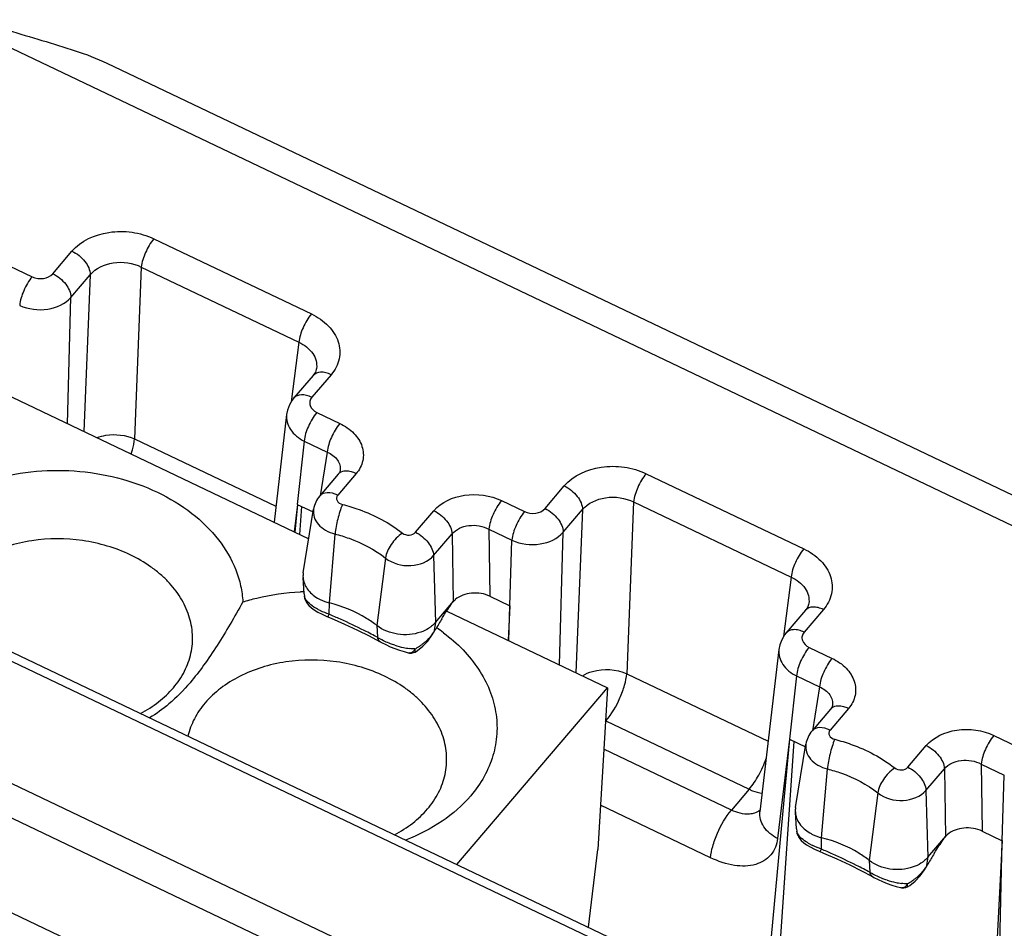
# Model space of a CAD drawing. Units: millimetres. Extents: x -3 to 844, y 0 to 594.
# Drawn here: x 194 to 207, y 63 to 75 of the extents above; entities that cross this region are included whole.
import ezdxf

# ---------------------------------------------------------------- set-up
doc = ezdxf.new("R2010")
doc.units = ezdxf.units.MM
doc.header["$LTSCALE"] = 46.255
doc.layers.get('0').update_dxf_attribs({"linetype": 'CONTINUOUS'})
doc.layers.add('AUSFORMSCHRAEGEN', color=7, linetype='CONTINUOUS')
doc.layers.add('RUNDUNGEN', color=7, linetype='CONTINUOUS')

msp = doc.modelspace()

# ---------------------------------------------------------------- linework, layer by layer
at = {"color": 7, "linetype": 'Continuous'}
for p, q in [((192.8121, 70.4753), (197.5225, 68.2283)), ((199.3728, 67.2596), (201.5296, 66.2308)), ((199.2354, 67.035), (199.239, 67.0325)), ((199.236, 67.0355), (199.2397, 67.033)), ((199.5095, 63.86), (201.5296, 66.2308)), ((201.5296, 66.2308), (201.4016, 64.0605)), ((194.7476, 62.6319), (191.7648, 64.0548)), ((201.2773, 63.0168), (201.4016, 64.0605))]:
    msp.add_line(p, q, dxfattribs=at)
for centre, radius, start, end in [((197.5608, 64.2867), 3.2338, 91.80577, 92.64659), ((197.9089, 65.0701), 2.3716, 53.20419, 55.86407)]:
    msp.add_arc(centre, radius, start, end, dxfattribs=at)
for points, knots in [([(193.2283, 69.0081), (193.5958, 69.1239), (194.1911, 69.1864), (194.9549, 69.0644), (195.4916, 68.8734), (195.9557, 68.5935), (196.3204, 68.2397), (196.5252, 67.8919), (196.6139, 67.6014), (196.6337, 67.4548), (196.6373, 67.382)], [0, 0, 0, 0, 0.2710319, 0.4086982, 0.5424299, 0.669159, 0.7871166, 0.8964578, 0.948748, 1, 1, 1, 1]), ([(195.7062, 66.2307), (195.7642, 66.2987), (195.8637, 66.4448), (195.9528, 66.6908), (195.9734, 66.9476), (195.9242, 67.2035), (195.8084, 67.4477), (195.6633, 67.6308), (195.5217, 67.7635), (195.359, 67.8894), (195.1271, 68.0233), (194.8185, 68.1405), (194.3771, 68.2364), (193.9183, 68.2364), (193.4837, 68.1384), (193.1871, 68.0199), (192.9291, 67.8603), (192.7849, 67.7257), (192.7234, 67.6535)], [0, 0, 0, 0, 0.0560457, 0.1096377, 0.162252, 0.2155886, 0.2711776, 0.330059, 0.3609263, 0.3927233, 0.4588634, 0.5279066, 0.5988688, 0.7413414, 0.8107515, 0.8773915, 0.9405556, 1, 1, 1, 1]), ([(196.6373, 67.382), (196.6987, 67.4014), (196.9516, 67.4716), (197.2137, 67.5079), (197.4114, 67.517)], [0, 0, 0, 0, 0.2454466, 1, 1, 1, 1]), ([(196.6373, 67.382), (196.5821, 67.2819), (196.4708, 67.085), (196.2975, 66.8005), (196.1197, 66.5369), (195.9934, 66.3739), (195.9293, 66.2986)], [0, 0, 0, 0, 0.2646071, 0.5233192, 0.7709274, 1, 1, 1, 1]), ([(199.3293, 66.9691), (199.4227, 66.8993), (199.5948, 66.749), (199.8054, 66.4893), (199.9556, 66.2078), (200.0405, 65.9122), (200.0568, 65.6113), (200.0037, 65.3146), (199.8831, 65.0315), (199.7634, 64.8613), (199.6951, 64.7811)], [0, 0, 0, 0, 0.1392252, 0.2713388, 0.3969644, 0.5176042, 0.6355355, 0.7535006, 0.874231, 1, 1, 1, 1]), ([(199.1151, 64.6045), (199.1731, 64.6726), (199.2726, 64.8187), (199.3618, 65.0647), (199.3824, 65.3214), (199.3332, 65.5774), (199.2174, 65.8215), (199.0722, 66.0047), (198.9306, 66.1374), (198.7679, 66.2633), (198.5361, 66.3972), (198.2274, 66.5144), (197.786, 66.6103), (197.3273, 66.6103), (196.8926, 66.5123), (196.5961, 66.3938), (196.3381, 66.2341), (196.1938, 66.0996), (196.1323, 66.0274)], [0, 0, 0, 0, 0.0560457, 0.1096377, 0.162252, 0.2155886, 0.2711776, 0.330059, 0.3609263, 0.3927233, 0.4588634, 0.5279066, 0.5988688, 0.7413414, 0.8107515, 0.8773915, 0.9405556, 1, 1, 1, 1]), ([(195.2634, 65.8852), (195.3492, 65.9301), (195.509, 66.0313), (195.647, 66.1612), (195.7062, 66.2307)], [0, 0, 0, 0, 0.51465, 1, 1, 1, 1]), ([(195.9293, 66.2986), (195.8426, 66.1969), (195.6743, 66.0227), (195.4775, 65.8813), (195.3848, 65.8272)], [0, 0, 0, 0, 0.5546598, 1, 1, 1, 1]), ([(196.1323, 66.0274), (196.0764, 65.9618), (195.9799, 65.8213), (195.9196, 65.6616), (195.9006, 65.5813)], [0, 0, 0, 0, 0.5109732, 1, 1, 1, 1]), ([(199.6951, 64.7811), (199.5845, 64.6513), (199.3131, 64.4154), (198.9939, 64.2535), (198.8221, 64.1874)], [0, 0, 0, 0, 0.4807818, 1, 1, 1, 1]), ([(198.6724, 64.2591), (198.7581, 64.304), (198.9179, 64.4052), (199.0559, 64.5351), (199.1151, 64.6045)], [0, 0, 0, 0, 0.51465, 1, 1, 1, 1])]:
    msp.add_open_spline(points, degree=3, knots=knots, dxfattribs=at)
at = {"layer": 'AUSFORMSCHRAEGEN', "color": 7, "linetype": 'Continuous'}
for p, q in [((197.3691, 68.6897), (197.3344, 68.3181)), ((197.4483, 67.7733), (197.5871, 68.625)), ((197.4609, 67.4896), (197.4454, 67.711)), ((200.2185, 67.3304), (200.1957, 66.8671)), ((203.9739, 65.539), (203.633, 61.893)), ((204.0531, 64.6227), (204.1919, 65.4744)), ((204.0657, 64.339), (204.0502, 64.5604)), ((206.8232, 64.1798), (206.6402, 60.4586))]:
    msp.add_line(p, q, dxfattribs=at)
for centre, radius, start, end in [((197.7162, 67.7299), 0.2714, 170.78317, 183.9885), ((198.9018, 67.3913), 0.4295, 307.00259, 308.44458), ((204.321, 64.5792), 0.2714, 170.78317, 183.9885), ((205.5066, 64.2406), 0.4295, 307.0026, 308.44458)]:
    msp.add_arc(centre, radius, start, end, dxfattribs=at)
for points, knots in [([(197.4454, 67.711), (197.4492, 67.6569), (197.4942, 67.5432), (197.5854, 67.466), (197.6381, 67.4345)], [0, 0, 0, 0, 0.4684796, 1, 1, 1, 1]), ([(197.6381, 67.4345), (197.6503, 67.4273), (197.7011, 67.3997), (197.756, 67.3798), (197.7984, 67.3691)], [0, 0, 0, 0, 0.2439248, 1, 1, 1, 1]), ([(198.4375, 67.0642), (198.3929, 67.0994), (198.1978, 67.2347), (197.9731, 67.3251), (197.7984, 67.3691)], [0, 0, 0, 0, 0.2397238, 1, 1, 1, 1]), ([(199.0244, 66.9768), (198.9267, 66.9427), (198.7156, 66.9259), (198.5162, 67.0024), (198.4375, 67.0642)], [0, 0, 0, 0, 0.5085889, 1, 1, 1, 1]), ([(199.1603, 67.0482), (199.1504, 67.0408), (199.1081, 67.0117), (199.0611, 66.9897), (199.0244, 66.9768)], [0, 0, 0, 0, 0.2414821, 1, 1, 1, 1]), ([(204.0502, 64.5604), (204.054, 64.5063), (204.099, 64.3926), (204.1902, 64.3154), (204.2429, 64.2839)], [0, 0, 0, 0, 0.4684796, 1, 1, 1, 1]), ([(204.2429, 64.2839), (204.2551, 64.2767), (204.3059, 64.2491), (204.3608, 64.2292), (204.4032, 64.2185)], [0, 0, 0, 0, 0.2439248, 1, 1, 1, 1]), ([(205.0423, 63.9136), (204.9977, 63.9487), (204.8026, 64.0841), (204.5779, 64.1745), (204.4032, 64.2185)], [0, 0, 0, 0, 0.2397238, 1, 1, 1, 1]), ([(205.6292, 63.8262), (205.5315, 63.7921), (205.3204, 63.7753), (205.121, 63.8517), (205.0423, 63.9136)], [0, 0, 0, 0, 0.5085889, 1, 1, 1, 1]), ([(205.7651, 63.8976), (205.7552, 63.8902), (205.7129, 63.861), (205.6659, 63.839), (205.6292, 63.8262)], [0, 0, 0, 0, 0.2414821, 1, 1, 1, 1])]:
    msp.add_open_spline(points, degree=3, knots=knots, dxfattribs=at)
for points in [[(199.2227, 67.1066), (199.2066, 67.0876), (199.1883, 67.0703), (199.1688, 67.0549)], [(205.8275, 63.956), (205.8114, 63.937), (205.7931, 63.9197), (205.7736, 63.9042)]]:
    msp.add_open_spline(points, degree=3, dxfattribs=at)
at = {"layer": 'RUNDUNGEN', "color": 9, "linetype": 'Continuous'}
for p, q in [((192.9377, 75.0936), (248.2906, 48.6891)), ((195.444, 72.253), (197.5578, 71.2446)), ((194.0871, 71.785), (194.3455, 72.0884)), ((193.5033, 71.8913), (193.8123, 71.7439)), ((195.276, 71.8731), (195.1846, 69.5695)), ((195.276, 71.8731), (197.3899, 70.8647)), ((194.331, 71.4668), (194.5895, 71.7702)), ((194.5895, 71.7702), (194.506, 69.6673)), ((194.2847, 69.7728), (194.331, 71.4668)), ((197.3899, 70.8647), (197.2875, 70.0665)), ((197.8221, 70.43), (197.5637, 70.1266)), ((185.8057, 70.2738), (217.0274, 55.3804)), ((197.6298, 69.9229), (197.9389, 69.7755)), ((195.1846, 69.5695), (197.0815, 68.6646)), ((197.4616, 69.5394), (197.367, 68.6906)), ((197.4616, 69.5394), (197.7707, 69.3919)), ((197.7707, 69.3919), (197.6739, 68.8034)), ((209.4288, 57.3644), (184.8119, 69.1071)), ((198.1581, 69.1031), (197.9109, 68.8129)), ((202.0488, 69.1023), (204.1626, 68.094)), ((200.6919, 68.6344), (200.9503, 68.9378)), ((209.2605, 56.979), (184.6435, 68.7218)), ((200.1081, 68.7407), (200.4171, 68.5933)), ((201.8808, 68.7224), (201.7893, 66.4188)), ((201.8808, 68.7224), (203.9947, 67.7141)), ((197.3691, 68.6897), (197.3244, 68.3228)), ((198.9537, 68.3154), (199.201, 68.6056)), ((200.9358, 68.3162), (201.1943, 68.6196)), ((201.1943, 68.6196), (201.1074, 66.4321)), ((199.1977, 68.0045), (199.4449, 68.2948)), ((199.4449, 68.2948), (199.4584, 67.3833)), ((199.9399, 68.3572), (199.9532, 67.4569)), ((199.9399, 68.3572), (200.2489, 68.2098)), ((200.8872, 66.5372), (200.9358, 68.3162)), ((197.7984, 67.3691), (197.875, 68.2926)), ((200.2206, 67.3294), (200.2489, 68.2098)), ((198.552, 67.9697), (198.4375, 67.0642)), ((199.1977, 68.0045), (199.2227, 67.1066)), ((203.9947, 67.7141), (203.8923, 66.9159)), ((197.4642, 67.4574), (197.4647, 67.4524)), ((197.7948, 67.2167), (197.7984, 67.3691)), ((200.2078, 66.8613), (200.2185, 67.3304)), ((204.4269, 67.2794), (204.1685, 66.976)), ((199.2227, 67.1066), (199.1993, 66.9753)), ((198.4375, 67.0642), (198.4432, 66.9075)), ((204.2346, 66.7723), (204.5437, 66.6249)), ((201.7893, 66.4188), (203.6863, 65.514)), ((204.0664, 66.3887), (203.9718, 65.54)), ((204.0664, 66.3887), (204.3755, 66.2413)), ((204.3755, 66.2413), (204.2787, 65.6528)), ((204.7629, 65.9525), (204.5157, 65.6622)), ((201.5029, 65.778), (201.5094, 65.7856)), ((201.5094, 65.7856), (203.4312, 64.8689)), ((203.9739, 65.539), (203.812, 64.2089)), ((206.7129, 65.5901), (207.0219, 65.4427)), ((203.1933, 64.5897), (201.481, 65.4066)), ((205.5585, 65.1648), (205.8058, 65.455)), ((204.4032, 64.2185), (204.4798, 65.142)), ((205.8025, 64.8539), (206.0497, 65.1441)), ((206.0497, 65.1441), (206.0632, 64.2326)), ((206.5447, 65.2066), (206.558, 64.3063)), ((206.5447, 65.2066), (206.8537, 65.0591)), ((206.8254, 64.1788), (206.8537, 65.0591)), ((203.4312, 64.8689), (203.1933, 64.5897)), ((205.1568, 64.819), (205.0423, 63.9136)), ((205.8025, 64.8539), (205.8275, 63.956)), ((202.913, 63.9505), (201.4367, 64.6547)), ((204.069, 64.3068), (204.0695, 64.3018)), ((204.3996, 64.0661), (204.4032, 64.2185)), ((206.7916, 62.7876), (206.8232, 64.1798)), ((205.8275, 63.956), (205.8041, 63.8247)), ((205.0423, 63.9136), (205.048, 63.7568))]:
    msp.add_line(p, q, dxfattribs=at)
at = {"layer": 'RUNDUNGEN', "color": 7, "linetype": 'Continuous'}
for p, q in [((194.8151, 74.6089), (247.1946, 49.6228)), ((197.5818, 70.4211), (197.3233, 70.1177)), ((197.6269, 70.5148), (197.6267, 70.5134)), ((185.9229, 70.3411), (217.1446, 55.4477)), ((197.2251, 69.8946), (197.0565, 68.4506)), ((197.9178, 69.0943), (197.6705, 68.804)), ((197.9424, 69.1416), (197.9422, 69.1406)), ((197.367, 68.6906), (197.5812, 68.5884)), ((197.4042, 68.2848), (197.4302, 68.6605)), ((197.4609, 67.4898), (197.4646, 67.4524)), ((197.4609, 67.4896), (197.4609, 67.4898)), ((197.4685, 67.4324), (197.4722, 67.4197)), ((197.4722, 67.4197), (197.4938, 67.3729)), ((199.2227, 67.1066), (199.4649, 67.3906)), ((199.9532, 67.4569), (200.2206, 67.3294)), ((197.5962, 67.2739), (197.6432, 67.2457)), ((204.1866, 67.2705), (203.9281, 66.9671)), ((204.2317, 67.3642), (204.2315, 67.3628)), ((197.7649, 67.1873), (197.8219, 67.1635)), ((199.1788, 66.9384), (199.1997, 66.9751)), ((199.1993, 66.9753), (199.2035, 66.9819)), ((198.3331, 66.9268), (198.4718, 66.8525)), ((198.4718, 66.8525), (198.4989, 66.8373)), ((199.0532, 66.7863), (199.12, 66.8563)), ((199.12, 66.8563), (199.1788, 66.9384)), ((198.9481, 66.7096), (198.9805, 66.7295)), ((198.9805, 66.7295), (199.0532, 66.7863)), ((203.8299, 66.744), (203.5758, 64.5671)), ((198.8678, 66.6978), (198.8675, 66.6979)), ((204.5226, 65.9436), (204.2753, 65.6534)), ((204.5472, 65.991), (204.547, 65.99)), ((203.9718, 65.54), (204.186, 65.4378)), ((203.7801, 61.8229), (204.035, 65.5098)), ((204.0657, 64.3392), (204.0694, 64.3018)), ((204.0657, 64.339), (204.0657, 64.3392)), ((204.0733, 64.2818), (204.077, 64.2691)), ((204.077, 64.2691), (204.0986, 64.2222)), ((205.8275, 63.956), (206.0697, 64.24)), ((206.558, 64.3063), (206.8254, 64.1788)), ((204.201, 64.1232), (204.248, 64.0951)), ((204.3698, 64.0366), (204.4267, 64.0129)), ((205.7836, 63.7878), (205.8045, 63.8245)), ((205.8041, 63.8247), (205.8083, 63.8312)), ((204.9379, 63.7762), (205.0766, 63.7019)), ((205.0766, 63.7019), (205.1037, 63.6867)), ((205.1037, 63.6867), (205.1593, 63.6583)), ((205.658, 63.6356), (205.7248, 63.7057)), ((205.7248, 63.7057), (205.7836, 63.7878)), ((205.1593, 63.6583), (205.2203, 63.6308)), ((205.4726, 63.5472), (205.4723, 63.5473)), ((205.5529, 63.559), (205.5853, 63.5789)), ((205.5853, 63.5789), (205.658, 63.6356))]:
    msp.add_line(p, q, dxfattribs=at)
for points in [[(197.6269, 70.5148), (197.6238, 70.4982), (197.6117, 70.4658), (197.5905, 70.4319), (197.5818, 70.4211)], [(197.3233, 70.1177), (197.3013, 70.0896), (197.2632, 70.0257), (197.237, 69.9559), (197.2251, 69.8949)], [(197.9424, 69.1416), (197.9405, 69.1333), (197.9328, 69.1155), (197.9178, 69.0942)], [(197.4938, 67.3729), (197.5229, 67.3343), (197.5573, 67.3021), (197.5962, 67.2739)], [(197.6432, 67.2457), (197.7005, 67.2163), (197.7649, 67.1873)], [(204.2317, 67.3641), (204.2286, 67.3475), (204.2165, 67.3152), (204.1953, 67.2813), (204.1866, 67.2705)], [(197.8219, 67.1635), (198.0038, 67.0846), (198.1758, 67.005), (198.3331, 66.9268)], [(203.9281, 66.9671), (203.9061, 66.939), (203.868, 66.8751), (203.8418, 66.8053), (203.8299, 66.7443)], [(198.4989, 66.8373), (198.5546, 66.8089), (198.6155, 66.7814)], [(198.6155, 66.7814), (198.6783, 66.7563), (198.7406, 66.7341), (198.8004, 66.7154)], [(198.8004, 66.7154), (198.8575, 66.7002), (198.8676, 66.6979)], [(198.8677, 66.6979), (198.8747, 66.6965), (198.9026, 66.6955), (198.9296, 66.7013), (198.948, 66.7096)], [(204.5472, 65.991), (204.5453, 65.9827), (204.5376, 65.9649), (204.5226, 65.9436)], [(204.0986, 64.2222), (204.1277, 64.1837), (204.1621, 64.1515), (204.201, 64.1232)], [(204.248, 64.0951), (204.3053, 64.0656), (204.3698, 64.0366)], [(204.4267, 64.0129), (204.6086, 63.934), (204.7806, 63.8543), (204.9379, 63.7762)], [(205.2203, 63.6308), (205.2831, 63.6057), (205.3454, 63.5835), (205.4051, 63.5648)], [(205.4051, 63.5648), (205.4623, 63.5496), (205.4724, 63.5473)], [(205.4725, 63.5473), (205.4795, 63.5459), (205.5074, 63.5449), (205.5344, 63.5507), (205.5528, 63.559)]]:
    msp.add_lwpolyline(points, dxfattribs=at)
at = {"layer": 'RUNDUNGEN', "color": 9, "linetype": 'Continuous'}
for centre, radius, start, end in [((198.0005, 69.0241), 0.1084, 125.62502, 139.69306), ((198.0728, 68.0755), 0.9017, 242.61107, 244.20709), ((193.0563, 56.3113), 11.8905, 65.71676, 66.51468), ((198.865, 67.1685), 0.3869, 329.054, 331.12869), ((198.8711, 67.1651), 0.3799, 331.13109, 332.4192), ((195.6819, 61.7488), 5.8512, 61.84135, 62.74939), ((198.8154, 67.4738), 0.6777, 236.68694, 239.11662), ((199.0277, 67.9097), 1.1635, 252.40187, 258.33406), ((199.0068, 67.8065), 1.0582, 258.31176, 262.61554), ((198.6764, 67.2772), 0.5918, 297.11282, 304.28843), ((198.7041, 66.6903), 0.2494, 11.64289, 13.97026), ((198.6618, 67.2991), 0.618, 304.26538, 307.92356), ((198.651, 67.3129), 0.6355, 307.92252, 311.62556), ((204.6053, 65.8735), 0.1084, 125.62502, 139.69306), ((204.6776, 64.9249), 0.9016, 242.61085, 244.20699), ((199.6611, 53.1606), 11.8905, 65.71676, 66.51468), ((205.4698, 64.0179), 0.3869, 329.05449, 331.12867), ((205.4759, 64.0145), 0.3799, 331.13107, 332.4191), ((202.2867, 58.5981), 5.8512, 61.84135, 62.74939), ((205.4204, 64.3234), 0.678, 236.68753, 239.11623), ((205.2558, 64.1623), 0.6355, 307.92257, 311.62554), ((205.6325, 64.7591), 1.1635, 252.40146, 258.33355), ((205.6116, 64.6559), 1.0582, 258.31134, 262.6152), ((205.2812, 64.1266), 0.5918, 297.11285, 304.28842), ((205.3088, 63.5397), 0.2494, 11.6424, 13.96876), ((205.2666, 64.1484), 0.618, 304.26542, 307.92361)]:
    msp.add_arc(centre, radius, start, end, dxfattribs=at)
at = {"layer": 'RUNDUNGEN', "color": 7, "linetype": 'Continuous'}
for centre, radius, start, end in [((197.6183, 67.4711), 0.1547, 185.07314, 194.47862), ((200.3575, 66.6912), 1.134, 141.91884, 142.39255), ((199.6106, 67.2706), 0.1878, 130.75764, 133.49611), ((205.4547, 63.4107), 7.1982, 148.63741, 149.26992), ((198.7278, 67.2834), 0.5632, 322.12331, 326.84086), ((197.5058, 68.0235), 1.9919, 329.287, 329.659), ((209.6261, 60.9312), 12.0509, 149.2708, 149.66663), ((198.7045, 67.3048), 0.595, 308.29445, 312.84964), ((198.7116, 67.2972), 0.5845, 312.84606, 317.45563), ((198.7194, 67.2899), 0.5739, 317.4623, 322.12661), ((204.2232, 64.3205), 0.1547, 185.07256, 194.47642), ((206.9623, 63.5406), 1.134, 141.91884, 142.39255), ((206.2154, 64.12), 0.1878, 130.75764, 133.49611), ((216.2309, 57.7806), 12.0509, 149.2708, 149.66663), ((212.0595, 60.2601), 7.1982, 148.63741, 149.26992), ((205.3326, 64.1328), 0.5633, 322.10039, 326.8408), ((204.111, 64.8726), 1.9916, 329.28656, 329.65906), ((205.3086, 64.1549), 0.5959, 308.29967, 312.82555), ((205.3163, 64.1466), 0.5846, 312.82202, 317.42339), ((205.3243, 64.1392), 0.5738, 317.43071, 322.10382)]:
    msp.add_arc(centre, radius, start, end, dxfattribs=at)
for points, knots in [([(193.0488, 75.192), (193.3436, 75.0913), (193.7932, 74.9597), (194.3867, 74.7806), (194.6777, 74.6745), (194.8151, 74.6089)], [0, 0, 0, 0, 0.5022398, 0.7546353, 1, 1, 1, 1]), ([(199.9532, 67.4569), (199.8778, 67.4929), (199.7107, 67.5208), (199.5472, 67.4639), (199.4879, 67.4129)], [0, 0, 0, 0, 0.5164806, 1, 1, 1, 1]), ([(199.3082, 67.157), (199.3204, 67.177), (199.3681, 67.2541), (199.4181, 67.33), (199.4591, 67.3832)], [0, 0, 0, 0, 0.2583013, 1, 1, 1, 1]), ([(206.558, 64.3063), (206.4826, 64.3423), (206.3155, 64.3702), (206.152, 64.3133), (206.0927, 64.2622)], [0, 0, 0, 0, 0.5164806, 1, 1, 1, 1]), ([(205.913, 64.0064), (205.9252, 64.0264), (205.9729, 64.1035), (206.0229, 64.1794), (206.0639, 64.2326)], [0, 0, 0, 0, 0.2583013, 1, 1, 1, 1])]:
    msp.add_open_spline(points, degree=3, knots=knots, dxfattribs=at)
at = {"layer": 'RUNDUNGEN', "color": 9, "linetype": 'Continuous'}
for points, knots in [([(194.3455, 72.0884), (194.4655, 72.2291), (194.7596, 72.3565), (195.1504, 72.3547), (195.3521, 72.2968), (195.444, 72.253)], [0, 0, 0, 0, 0.4735994, 0.7393458, 1, 1, 1, 1]), ([(195.444, 72.253), (195.3973, 72.1981), (195.3279, 72.0752), (195.2816, 71.9405), (195.276, 71.8731)], [0, 0, 0, 0, 0.5155064, 1, 1, 1, 1]), ([(194.3455, 72.0884), (194.4131, 72.0562), (194.523, 71.9674), (194.5904, 71.8334), (194.5895, 71.7702)], [0, 0, 0, 0, 0.5422356, 1, 1, 1, 1]), ([(194.5895, 71.7702), (194.6638, 71.8594), (194.9074, 71.9693), (195.162, 71.9294), (195.276, 71.8731)], [0, 0, 0, 0, 0.4771365, 1, 1, 1, 1]), ([(193.8123, 71.7439), (193.7651, 71.6884), (193.6954, 71.5643), (193.6489, 71.4282), (193.6441, 71.3604)], [0, 0, 0, 0, 0.5172656, 1, 1, 1, 1]), ([(193.8123, 71.7439), (193.8582, 71.722), (193.9596, 71.7072), (194.0571, 71.7498), (194.0871, 71.785)], [0, 0, 0, 0, 0.5237766, 1, 1, 1, 1]), ([(194.0871, 71.785), (194.1547, 71.7528), (194.2645, 71.664), (194.332, 71.53), (194.331, 71.4668)], [0, 0, 0, 0, 0.5422355, 1, 1, 1, 1]), ([(193.6441, 71.3604), (193.7595, 71.3074), (194.0126, 71.2739), (194.2556, 71.3793), (194.331, 71.4668)], [0, 0, 0, 0, 0.5236965, 1, 1, 1, 1]), ([(197.5578, 71.2446), (197.5111, 71.1898), (197.4418, 71.0668), (197.3955, 70.9321), (197.3899, 70.8647)], [0, 0, 0, 0, 0.5155065, 1, 1, 1, 1]), ([(197.5578, 71.2446), (197.6422, 71.2043), (197.7918, 71.1035), (197.9356, 70.8847), (197.9514, 70.6346), (197.8736, 70.4904), (197.8221, 70.43)], [0, 0, 0, 0, 0.2814446, 0.530958, 0.7612115, 1, 1, 1, 1]), ([(197.3899, 70.8647), (197.4623, 70.8314), (197.5613, 70.7579), (197.6261, 70.6202), (197.631, 70.5487), (197.6269, 70.5148)], [0, 0, 0, 0, 0.5333297, 0.7716877, 1, 1, 1, 1]), ([(197.8221, 70.43), (197.7989, 70.4411), (197.7527, 70.4578), (197.6692, 70.4701), (197.6052, 70.4486), (197.5819, 70.4211)], [0, 0, 0, 0, 0.3041224, 0.5741256, 1, 1, 1, 1]), ([(197.5637, 70.1266), (197.5404, 70.1377), (197.4942, 70.1544), (197.4107, 70.1667), (197.3467, 70.1452), (197.3234, 70.1177)], [0, 0, 0, 0, 0.3041256, 0.5741292, 1, 1, 1, 1]), ([(197.5637, 70.1266), (197.5508, 70.1115), (197.5314, 70.0754), (197.5367, 69.9894), (197.5908, 69.9415), (197.6298, 69.9229)], [0, 0, 0, 0, 0.241445, 0.4743669, 1, 1, 1, 1]), ([(197.2251, 69.8946), (197.2211, 69.8609), (197.2267, 69.7893), (197.2918, 69.651), (197.3894, 69.5751), (197.4616, 69.5394)], [0, 0, 0, 0, 0.2259623, 0.4644153, 1, 1, 1, 1]), ([(197.6298, 69.9229), (197.5826, 69.8674), (197.5129, 69.7433), (197.4664, 69.6072), (197.4616, 69.5394)], [0, 0, 0, 0, 0.517266, 1, 1, 1, 1]), ([(197.9389, 69.7755), (197.8916, 69.72), (197.8219, 69.5959), (197.7755, 69.4598), (197.7707, 69.3919)], [0, 0, 0, 0, 0.5172659, 1, 1, 1, 1]), ([(197.9389, 69.7755), (198.0086, 69.7422), (198.1322, 69.659), (198.2512, 69.4785), (198.2647, 69.272), (198.2006, 69.1529), (198.1581, 69.1031)], [0, 0, 0, 0, 0.2816244, 0.5311894, 0.7614169, 1, 1, 1, 1]), ([(194.6791, 69.5856), (194.7186, 69.6004), (194.8846, 69.6429), (195.0671, 69.622), (195.1846, 69.5695)], [0, 0, 0, 0, 0.2472154, 1, 1, 1, 1]), ([(195.1389, 69.3662), (195.145, 69.3844), (195.1655, 69.4508), (195.1804, 69.5193), (195.1846, 69.5695)], [0, 0, 0, 0, 0.2763541, 1, 1, 1, 1]), ([(197.7707, 69.3919), (197.8238, 69.3691), (197.8971, 69.3176), (197.9441, 69.2177), (197.9462, 69.1659), (197.9424, 69.1416)], [0, 0, 0, 0, 0.5352317, 0.7720831, 1, 1, 1, 1]), ([(198.1581, 69.1031), (198.1377, 69.1128), (198.069, 69.1397), (197.9802, 69.1428), (197.9374, 69.1122)], [0, 0, 0, 0, 0.3001377, 1, 1, 1, 1]), ([(200.9503, 68.9378), (201.0703, 69.0785), (201.3644, 69.2058), (201.7552, 69.204), (201.9569, 69.1461), (202.0488, 69.1023)], [0, 0, 0, 0, 0.4735994, 0.7393458, 1, 1, 1, 1]), ([(202.0488, 69.1023), (202.0021, 69.0475), (201.9327, 68.9246), (201.8864, 68.7899), (201.8808, 68.7224)], [0, 0, 0, 0, 0.5155064, 1, 1, 1, 1]), ([(197.9109, 68.8129), (197.8673, 68.8337), (197.7846, 68.8613), (197.6939, 68.8315), (197.6705, 68.804)], [0, 0, 0, 0, 0.5724858, 1, 1, 1, 1]), ([(199.201, 68.6056), (199.3001, 68.7219), (199.6221, 68.8622), (199.9566, 68.813), (200.1081, 68.7407)], [0, 0, 0, 0, 0.4764363, 1, 1, 1, 1]), ([(200.9503, 68.9378), (201.0179, 68.9056), (201.1278, 68.8168), (201.1952, 68.6828), (201.1943, 68.6196)], [0, 0, 0, 0, 0.5422356, 1, 1, 1, 1]), ([(197.9109, 68.8129), (197.9026, 68.8032), (197.8907, 68.7788), (197.9022, 68.7218), (197.945, 68.6969), (197.9735, 68.6897)], [0, 0, 0, 0, 0.2327584, 0.4619315, 1, 1, 1, 1]), ([(200.1081, 68.7407), (200.0608, 68.6852), (199.9912, 68.5611), (199.9447, 68.425), (199.9399, 68.3572)], [0, 0, 0, 0, 0.517266, 1, 1, 1, 1]), ([(201.1943, 68.6196), (201.2686, 68.7088), (201.5122, 68.8187), (201.7668, 68.7788), (201.8808, 68.7224)], [0, 0, 0, 0, 0.4771365, 1, 1, 1, 1]), ([(197.5871, 68.625), (197.5815, 68.5905), (197.5877, 68.515), (197.6484, 68.4144), (197.7483, 68.336), (197.8308, 68.3037), (197.875, 68.2926)], [0, 0, 0, 0, 0.2188747, 0.4536598, 0.7149883, 1, 1, 1, 1]), ([(197.9735, 68.6897), (197.9468, 68.6262), (197.9079, 68.4947), (197.8806, 68.3602), (197.875, 68.2926)], [0, 0, 0, 0, 0.5037939, 1, 1, 1, 1]), ([(197.9735, 68.6897), (198.0488, 68.6707), (198.3343, 68.5844), (198.6047, 68.4424), (198.7781, 68.3059)], [0, 0, 0, 0, 0.260308, 1, 1, 1, 1]), ([(199.201, 68.6056), (199.2671, 68.5741), (199.3755, 68.4871), (199.4432, 68.3573), (199.4449, 68.2948)], [0, 0, 0, 0, 0.539283, 1, 1, 1, 1]), ([(200.4171, 68.5933), (200.3699, 68.5378), (200.3002, 68.4137), (200.2537, 68.2776), (200.2489, 68.2098)], [0, 0, 0, 0, 0.5172656, 1, 1, 1, 1]), ([(200.4171, 68.5933), (200.463, 68.5714), (200.5644, 68.5566), (200.6619, 68.5992), (200.6919, 68.6344)], [0, 0, 0, 0, 0.5237766, 1, 1, 1, 1]), ([(200.6919, 68.6344), (200.7595, 68.6022), (200.8693, 68.5134), (200.9368, 68.3794), (200.9358, 68.3162)], [0, 0, 0, 0, 0.5422355, 1, 1, 1, 1]), ([(198.7781, 68.3059), (198.7187, 68.2653), (198.6239, 68.1625), (198.5603, 68.0346), (198.552, 67.9697)], [0, 0, 0, 0, 0.5237207, 1, 1, 1, 1]), ([(198.7781, 68.3059), (198.8034, 68.286), (198.8686, 68.2683), (198.9341, 68.2924), (198.9537, 68.3154)], [0, 0, 0, 0, 0.5152268, 1, 1, 1, 1]), ([(198.9537, 68.3154), (199.0199, 68.2838), (199.1282, 68.1968), (199.1959, 68.0671), (199.1977, 68.0045)], [0, 0, 0, 0, 0.5392687, 1, 1, 1, 1]), ([(199.4449, 68.2948), (199.4984, 68.3585), (199.6763, 68.4348), (199.8585, 68.3999), (199.9399, 68.3572)], [0, 0, 0, 0, 0.4750412, 1, 1, 1, 1]), ([(200.2489, 68.2098), (200.3643, 68.1567), (200.6174, 68.1232), (200.8604, 68.2287), (200.9358, 68.3162)], [0, 0, 0, 0, 0.5236965, 1, 1, 1, 1]), ([(197.875, 68.2926), (197.9384, 68.2767), (198.1786, 68.204), (198.4061, 68.0845), (198.552, 67.9697)], [0, 0, 0, 0, 0.26031, 1, 1, 1, 1]), ([(204.1626, 68.094), (204.1159, 68.0392), (204.0466, 67.9162), (204.0003, 67.7815), (203.9947, 67.7141)], [0, 0, 0, 0, 0.5155065, 1, 1, 1, 1]), ([(204.1626, 68.094), (204.247, 68.0537), (204.3966, 67.9529), (204.5404, 67.7341), (204.5562, 67.484), (204.4784, 67.3398), (204.4269, 67.2794)], [0, 0, 0, 0, 0.2814446, 0.530958, 0.7612115, 1, 1, 1, 1]), ([(198.552, 67.9697), (198.6449, 67.8966), (198.8848, 67.8316), (199.1256, 67.9199), (199.1977, 68.0045)], [0, 0, 0, 0, 0.515198, 1, 1, 1, 1]), ([(203.9947, 67.7141), (204.0671, 67.6808), (204.1661, 67.6073), (204.2309, 67.4696), (204.2358, 67.398), (204.2317, 67.3642)], [0, 0, 0, 0, 0.5333297, 0.7716877, 1, 1, 1, 1]), ([(197.5913, 67.3137), (197.5627, 67.3325), (197.5155, 67.3687), (197.4786, 67.4173), (197.4694, 67.4406)], [0, 0, 0, 0, 0.5772157, 1, 1, 1, 1]), ([(204.4269, 67.2794), (204.4037, 67.2905), (204.3575, 67.3072), (204.274, 67.3195), (204.2099, 67.298), (204.1867, 67.2705)], [0, 0, 0, 0, 0.3041224, 0.5741256, 1, 1, 1, 1]), ([(197.7773, 67.1821), (197.7781, 67.1818), (197.7798, 67.1866), (197.7833, 67.1914), (197.7885, 67.2033), (197.7925, 67.2117), (197.7948, 67.2167)], [0, 0, 0, 0, 0.0673576, 0.2593383, 0.5731239, 1, 1, 1, 1]), ([(198.3611, 66.9506), (198.3297, 66.9668), (198.1928, 67.0359), (198.0538, 67.1011), (197.9462, 67.1497)], [0, 0, 0, 0, 0.2303728, 1, 1, 1, 1]), ([(204.1685, 66.976), (204.1452, 66.9871), (204.099, 67.0038), (204.0155, 67.0161), (203.9515, 66.9946), (203.9282, 66.9671)], [0, 0, 0, 0, 0.3041256, 0.5741292, 1, 1, 1, 1]), ([(204.1685, 66.976), (204.1556, 66.9609), (204.1362, 66.9248), (204.1415, 66.8387), (204.1956, 66.7909), (204.2346, 66.7723)], [0, 0, 0, 0, 0.241445, 0.4743669, 1, 1, 1, 1]), ([(198.4884, 66.8431), (198.4829, 66.8462), (198.4612, 66.8621), (198.4482, 66.8877), (198.4432, 66.9075)], [0, 0, 0, 0, 0.2363643, 1, 1, 1, 1]), ([(198.6759, 66.8007), (198.6569, 66.8067), (198.5852, 66.8314), (198.5157, 66.8634), (198.4675, 66.8922)], [0, 0, 0, 0, 0.2616619, 1, 1, 1, 1]), ([(199.0732, 66.8378), (199.0858, 66.8468), (199.1333, 66.8842), (199.1737, 66.931), (199.1968, 66.9696)], [0, 0, 0, 0, 0.2560007, 1, 1, 1, 1]), ([(198.9461, 66.7505), (198.9388, 66.7336), (198.9202, 66.7024), (198.8828, 66.6945), (198.8678, 66.6978)], [0, 0, 0, 0, 0.5453944, 1, 1, 1, 1]), ([(198.9481, 66.7096), (198.9509, 66.7113), (198.9512, 66.7244), (198.9497, 66.7336), (198.9483, 66.7407)], [0, 0, 0, 0, 0.3141102, 1, 1, 1, 1]), ([(203.8299, 66.744), (203.8259, 66.7103), (203.8315, 66.6387), (203.8966, 66.5004), (203.9942, 66.4244), (204.0664, 66.3887)], [0, 0, 0, 0, 0.2259623, 0.4644153, 1, 1, 1, 1]), ([(204.2346, 66.7723), (204.1874, 66.7168), (204.1177, 66.5927), (204.0712, 66.4566), (204.0664, 66.3887)], [0, 0, 0, 0, 0.517266, 1, 1, 1, 1]), ([(204.5437, 66.6249), (204.4964, 66.5694), (204.4267, 66.4453), (204.3803, 66.3092), (204.3755, 66.2413)], [0, 0, 0, 0, 0.5172659, 1, 1, 1, 1]), ([(204.5437, 66.6249), (204.6134, 66.5916), (204.737, 66.5083), (204.856, 66.3279), (204.8695, 66.1214), (204.8054, 66.0023), (204.7629, 65.9525)], [0, 0, 0, 0, 0.2816244, 0.5311894, 0.7614169, 1, 1, 1, 1]), ([(201.194, 66.3913), (201.2355, 66.4169), (201.4238, 66.4962), (201.6487, 66.4818), (201.7893, 66.4188)], [0, 0, 0, 0, 0.2401082, 1, 1, 1, 1]), ([(201.5094, 65.7856), (201.5873, 65.877), (201.6789, 66.0376), (201.7607, 66.2558), (201.7851, 66.3673), (201.7893, 66.4188)], [0, 0, 0, 0, 0.5147595, 0.7781216, 1, 1, 1, 1]), ([(204.3755, 66.2413), (204.4286, 66.2185), (204.5019, 66.1669), (204.5489, 66.0671), (204.551, 66.0153), (204.5472, 65.991)], [0, 0, 0, 0, 0.5352317, 0.7720831, 1, 1, 1, 1]), ([(204.7629, 65.9525), (204.7425, 65.9622), (204.6738, 65.9891), (204.585, 65.9922), (204.5422, 65.9615)], [0, 0, 0, 0, 0.3001377, 1, 1, 1, 1]), ([(204.5157, 65.6622), (204.4721, 65.683), (204.3894, 65.7107), (204.2987, 65.6808), (204.2753, 65.6534)], [0, 0, 0, 0, 0.5724858, 1, 1, 1, 1]), ([(204.5157, 65.6622), (204.5074, 65.6525), (204.4955, 65.6282), (204.507, 65.5712), (204.5498, 65.5463), (204.5783, 65.5391)], [0, 0, 0, 0, 0.2327584, 0.4619315, 1, 1, 1, 1]), ([(205.8058, 65.455), (205.9049, 65.5713), (206.2269, 65.7116), (206.5614, 65.6623), (206.7129, 65.5901)], [0, 0, 0, 0, 0.4764363, 1, 1, 1, 1]), ([(204.5783, 65.5391), (204.5516, 65.4756), (204.5127, 65.3441), (204.4854, 65.2096), (204.4798, 65.142)], [0, 0, 0, 0, 0.5037939, 1, 1, 1, 1]), ([(204.5783, 65.5391), (204.6536, 65.5201), (204.9391, 65.4338), (205.2095, 65.2917), (205.3829, 65.1553)], [0, 0, 0, 0, 0.260308, 1, 1, 1, 1]), ([(206.7129, 65.5901), (206.6656, 65.5346), (206.596, 65.4105), (206.5495, 65.2744), (206.5447, 65.2066)], [0, 0, 0, 0, 0.517266, 1, 1, 1, 1]), ([(204.1919, 65.4744), (204.1863, 65.4398), (204.1925, 65.3643), (204.2532, 65.2637), (204.3531, 65.1853), (204.4356, 65.1531), (204.4798, 65.142)], [0, 0, 0, 0, 0.2188747, 0.4536598, 0.7149883, 1, 1, 1, 1]), ([(205.8058, 65.455), (205.8719, 65.4235), (205.9803, 65.3365), (206.048, 65.2067), (206.0497, 65.1441)], [0, 0, 0, 0, 0.539283, 1, 1, 1, 1]), ([(203.4312, 64.8689), (203.4803, 64.9266), (203.5671, 65.0602), (203.6326, 65.2047), (203.6598, 65.2824)], [0, 0, 0, 0, 0.4795983, 1, 1, 1, 1]), ([(206.0497, 65.1441), (206.1032, 65.2079), (206.2811, 65.2842), (206.4633, 65.2493), (206.5447, 65.2066)], [0, 0, 0, 0, 0.4750412, 1, 1, 1, 1]), ([(204.4798, 65.142), (204.5432, 65.126), (204.7834, 65.0534), (205.0109, 64.9339), (205.1568, 64.819)], [0, 0, 0, 0, 0.26031, 1, 1, 1, 1]), ([(205.3829, 65.1553), (205.3235, 65.1147), (205.2287, 65.0119), (205.1651, 64.884), (205.1568, 64.819)], [0, 0, 0, 0, 0.5237207, 1, 1, 1, 1]), ([(205.3829, 65.1553), (205.4082, 65.1354), (205.4734, 65.1177), (205.5389, 65.1417), (205.5585, 65.1648)], [0, 0, 0, 0, 0.5152268, 1, 1, 1, 1]), ([(205.5585, 65.1648), (205.6247, 65.1332), (205.733, 65.0462), (205.8007, 64.9164), (205.8025, 64.8539)], [0, 0, 0, 0, 0.5392687, 1, 1, 1, 1]), ([(203.4312, 64.8689), (203.4457, 64.862), (203.5015, 64.8378), (203.5609, 64.8211), (203.6053, 64.8157)], [0, 0, 0, 0, 0.264253, 1, 1, 1, 1]), ([(205.1568, 64.819), (205.2497, 64.746), (205.4896, 64.6809), (205.7304, 64.7692), (205.8025, 64.8539)], [0, 0, 0, 0, 0.515198, 1, 1, 1, 1]), ([(202.913, 63.9505), (202.9166, 64.0022), (202.9405, 64.1144), (203.0222, 64.3348), (203.1146, 64.4973), (203.1933, 64.5897)], [0, 0, 0, 0, 0.2202536, 0.4835498, 1, 1, 1, 1]), ([(203.5031, 64.5484), (203.4811, 64.5414), (203.3759, 64.5231), (203.2678, 64.5542), (203.1933, 64.5897)], [0, 0, 0, 0, 0.218707, 1, 1, 1, 1]), ([(203.812, 64.2089), (203.7397, 64.2455), (203.6147, 64.3412), (203.5678, 64.4986), (203.5758, 64.5671)], [0, 0, 0, 0, 0.5400274, 1, 1, 1, 1]), ([(203.812, 64.2089), (203.8027, 64.1297), (203.7425, 63.9691), (203.5088, 63.8341), (203.2139, 63.8344), (203.0149, 63.9019), (202.913, 63.9505)], [0, 0, 0, 0, 0.2177103, 0.4342404, 0.6918481, 1, 1, 1, 1]), ([(204.1961, 64.1631), (204.1675, 64.1819), (204.1203, 64.2181), (204.0833, 64.2667), (204.0742, 64.29)], [0, 0, 0, 0, 0.5772167, 1, 1, 1, 1]), ([(204.3821, 64.0315), (204.3829, 64.0312), (204.3846, 64.036), (204.3881, 64.0407), (204.3933, 64.0527), (204.3973, 64.0611), (204.3996, 64.0661)], [0, 0, 0, 0, 0.0673576, 0.2593384, 0.573124, 1, 1, 1, 1]), ([(204.9659, 63.7999), (204.9345, 63.8161), (204.7976, 63.8853), (204.6586, 63.9505), (204.551, 63.9991)], [0, 0, 0, 0, 0.2303728, 1, 1, 1, 1]), ([(205.678, 63.6872), (205.6906, 63.6962), (205.7381, 63.7336), (205.7785, 63.7804), (205.8016, 63.819)], [0, 0, 0, 0, 0.2560009, 1, 1, 1, 1]), ([(205.0932, 63.6925), (205.0877, 63.6956), (205.066, 63.7115), (205.053, 63.7371), (205.048, 63.7568)], [0, 0, 0, 0, 0.2363643, 1, 1, 1, 1]), ([(205.2807, 63.65), (205.2617, 63.656), (205.19, 63.6808), (205.1204, 63.7128), (205.0723, 63.7416)], [0, 0, 0, 0, 0.2616618, 1, 1, 1, 1]), ([(205.5509, 63.5999), (205.5436, 63.583), (205.525, 63.5518), (205.4876, 63.5439), (205.4726, 63.5472)], [0, 0, 0, 0, 0.5453903, 1, 1, 1, 1]), ([(205.5529, 63.559), (205.5557, 63.5607), (205.556, 63.5738), (205.5545, 63.583), (205.5531, 63.59)], [0, 0, 0, 0, 0.314105, 1, 1, 1, 1])]:
    msp.add_open_spline(points, degree=3, knots=knots, dxfattribs=at)
at = {"layer": 'RUNDUNGEN', "color": 7, "linetype": 'Continuous'}
for points in [[(197.6705, 68.804), (197.6278, 68.7539), (197.5977, 68.69), (197.5871, 68.625)], [(197.4828, 67.3962), (197.4766, 67.4076), (197.4718, 67.4199), (197.4685, 67.4324)], [(199.4584, 67.3811), (199.4654, 67.3902), (199.473, 67.3989), (199.4813, 67.4068)], [(199.2035, 66.9818), (199.2086, 66.9898), (199.2135, 66.998), (199.2184, 67.0061)], [(204.2753, 65.6534), (204.2326, 65.6033), (204.2025, 65.5393), (204.1919, 65.4744)], [(204.0876, 64.2456), (204.0814, 64.257), (204.0766, 64.2692), (204.0733, 64.2818)], [(206.0632, 64.2305), (206.0702, 64.2396), (206.0778, 64.2483), (206.0861, 64.2562)], [(205.8083, 63.8312), (205.8134, 63.8392), (205.8183, 63.8473), (205.8232, 63.8555)]]:
    msp.add_open_spline(points, degree=3, dxfattribs=at)
at = {"layer": 'RUNDUNGEN', "color": 9, "linetype": 'Continuous'}
for points in [[(197.4694, 67.4406), (197.4673, 67.446), (197.4655, 67.4516), (197.4642, 67.4574)], [(197.658, 67.275), (197.6352, 67.2868), (197.6128, 67.2996), (197.5913, 67.3137)], [(197.7948, 67.2167), (197.7559, 67.2302), (197.7176, 67.2458), (197.6804, 67.2637)], [(198.9461, 66.7505), (198.9209, 66.7516), (198.8957, 66.7539), (198.8708, 66.7571)], [(203.5791, 64.5905), (203.5573, 64.5715), (203.5306, 64.5573), (203.5031, 64.5484)], [(204.0742, 64.29), (204.0721, 64.2954), (204.0703, 64.301), (204.069, 64.3067)], [(204.2628, 64.1243), (204.24, 64.1362), (204.2176, 64.149), (204.1961, 64.1631)], [(204.3996, 64.0661), (204.3607, 64.0796), (204.3224, 64.0951), (204.2852, 64.1131)], [(205.5508, 63.5999), (205.5257, 63.601), (205.5005, 63.6032), (205.4755, 63.6065)]]:
    msp.add_open_spline(points, degree=3, dxfattribs=at)

doc.saveas('drawing.dxf')
